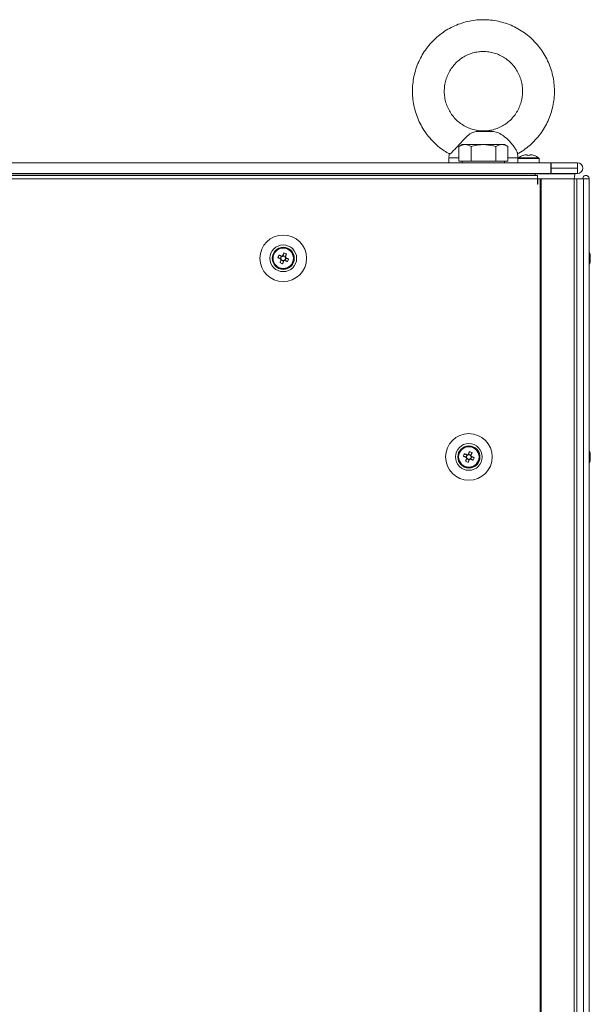
# Model space of a CAD drawing. Units: millimetres. Extents: x -3786 to 4614, y -3385 to 2555.
# Drawn here: x -1395 to -1180, y -418 to -46 of the extents above; entities that cross this region are included whole.
import ezdxf

# ---------------------------------------------------------------- set-up
doc = ezdxf.new("R2010")
doc.units = ezdxf.units.MM
doc.header["$LTSCALE"] = 5

msp = doc.modelspace()

# ---------------------------------------------------------------- linework, layer by layer
at = {"color": 7, "linetype": 'Continuous', "lineweight": 18}
for p, q in [((-1216.88, -88.54, -231.83), (-1222.98, -88.54, -231.83)), ((-1218.44, -88.38, -231.83), (-1221.79, -88.38, -231.83)), ((-1216.88, -88.54, -231.83), (-1218.44, -88.38, -231.83)), ((-1228.28, -93.53, -231.83), (-1229.51, -94.25, -231.83)), ((-1229.51, -99.78, -231.83), (-1229.51, -94.25, -231.83)), ((-1227.2, -93.53, -231.83), (-1228.28, -93.53, -231.83)), ((-1220.28, -93.53, -231.83), (-1227.2, -93.53, -231.83)), ((-1224.89, -99.78, -231.83), (-1224.89, -94.25, -231.83)), ((-1220.28, -93.53, -231.83), (-1213.35, -93.53, -231.83)), ((-1215.66, -99.78, -231.83), (-1215.66, -94.25, -231.83)), ((-1213.35, -93.53, -231.83), (-1212.28, -93.53, -231.83)), ((-1211.04, -94.25, -231.83), (-1212.28, -93.53, -231.83)), ((-1211.04, -99.78, -231.83), (-1211.04, -94.25, -231.83)), ((-1233.28, -100.38, -231.83), (-1538.28, -100.38, -231.83)), ((-1233.28, -98.5, -231.83), (-1233.28, -100.38, -231.83)), ((-1228.28, -100.38, -231.83), (-1233.28, -100.38, -231.83)), ((-1227.2, -99.78, -231.83), (-1229.51, -99.78, -231.83)), ((-1228.28, -99.78, -231.83), (-1228.28, -100.38, -231.83)), ((-1224.89, -99.78, -231.83), (-1227.2, -99.78, -231.83)), ((-1220.28, -99.78, -231.83), (-1224.89, -99.78, -231.83)), ((-1215.66, -99.78, -231.83), (-1220.28, -99.78, -231.83)), ((-1213.35, -99.78, -231.83), (-1215.66, -99.78, -231.83)), ((-1211.04, -99.78, -231.83), (-1213.35, -99.78, -231.83)), ((-1212.28, -100.38, -231.83), (-1212.28, -99.78, -231.83)), ((-1207.28, -100.38, -231.83), (-1212.28, -100.38, -231.83)), ((-1207.28, -98.84, -231.83), (-1207.28, -98.5, -231.83)), ((-1207.28, -98.84, -231.83), (-1207.28, -100.38, -231.83)), ((-1199.42, -98.55, -231.83), (-1207.13, -98.55, -231.83)), ((-1204.14, -97.36, -231.83), (-1203.79, -97.36, -231.83)), ((-1203.79, -97.36, -231.83), (-1203.79, -97.61, -231.83)), ((-1202.76, -97.61, -231.83), (-1202.76, -97.36, -231.83)), ((-1202.76, -97.36, -231.83), (-1202.41, -97.36, -231.83)), ((-1199.28, -100.38, -231.83), (-1199.28, -98.84, -231.83)), ((-1194.88, -100.38, -231.83), (-1199.28, -100.38, -231.83)), ((-1194.88, -100.38, -231.83), (-1194.88, -100.38, -231.83)), ((-1194.78, -100.38, -231.83), (-1194.88, -100.38, -231.83)), ((-1194.78, -100.38, -231.83), (-1194.78, -100.38, -231.83)), ((-1184.83, -100.38, -231.83), (-1194.78, -100.38, -231.83)), ((-1184.83, -100.38, -231.83), (-1184.83, -100.38, -231.83)), ((-1574.68, -100.38, -231.83), (-1194.88, -100.38, -231.83)), ((-1220.28, -100.38, -231.83), (-1228.28, -100.38, -231.83)), ((-1212.28, -100.38, -231.83), (-1220.28, -100.38, -231.83)), ((-1194.88, -100.38, -231.83), (-1194.88, -104.48, -231.83)), ((-1194.78, -100.38, -231.83), (-1194.88, -100.38, -231.83)), ((-1194.88, -102.38, -231.83), (-1194.78, -102.38, -231.83)), ((-1194.78, -100.38, -231.83), (-1184.83, -100.38, -231.83)), ((-1194.78, -102.38, -231.83), (-1194.78, -100.38, -231.83)), ((-1194.78, -102.38, -231.83), (-1184.83, -102.38, -231.83)), ((-1184.83, -102.48, -231.83), (-1194.78, -102.48, -231.83)), ((-1194.78, -102.48, -231.83), (-1184.83, -102.48, -231.83)), ((-1194.78, -102.48, -231.83), (-1194.78, -102.48, -231.83)), ((-1194.78, -102.48, -231.83), (-1194.78, -104.48, -231.83)), ((-1184.83, -102.38, -231.83), (-1184.83, -100.38, -231.83)), ((-1184.83, -102.48, -231.83), (-1184.83, -104.48, -231.83)), ((-1184.83, -102.48, -231.83), (-1184.83, -102.48, -231.83)), ((-1182.78, -102.43, -231.83), (-1182.78, -102.43, -231.83)), ((-1574.68, -104.48, -231.83), (-1194.88, -104.48, -231.83)), ((-1199.88, -105.23, -231.83), (-1571.68, -105.23, -231.83)), ((-1199.88, -106.48, -231.83), (-1571.68, -106.48, -231.83)), ((-1570.78, -104.58, -231.83), (-1200.78, -104.58, -231.83)), ((-1225.28, -104.58, -231.83), (-1546.28, -104.58, -231.83)), ((-1225.28, -104.48, -231.83), (-1225.28, -104.58, -231.83)), ((-1224.93, -104.48, -231.83), (-1224.79, -104.58, -231.83)), ((-1215.76, -104.58, -231.83), (-1215.62, -104.48, -231.83)), ((-1215.28, -104.58, -231.83), (-1215.28, -104.48, -231.83)), ((-1205.28, -104.58, -231.83), (-1215.28, -104.58, -231.83)), ((-1205.28, -104.48, -231.83), (-1205.28, -104.58, -231.83)), ((-1201.28, -104.58, -231.83), (-1201.28, -104.48, -231.83)), ((-1200.78, -104.58, -231.83), (-1201.28, -104.58, -231.83)), ((-1200.78, -104.58, -231.83), (-1185.78, -104.58, -231.83)), ((-1200.78, -104.58, -231.83), (-1195.78, -104.58, -231.83)), ((-1199.88, -106.48, -231.83), (-1199.88, -106.43, -231.83)), ((-1199.88, -108.48, -231.83), (-1199.88, -106.48, -231.83)), ((-1199.78, -106.48, -231.83), (-1199.88, -106.48, -231.83)), ((-1199.78, -108.48, -231.83), (-1199.78, -106.48, -231.83)), ((-1198.85, -106.48, -231.83), (-1199.78, -106.48, -231.83)), ((-1198.91, -106.48, -231.83), (-1199.78, -106.48, -231.83)), ((-1199.08, -106.48, -231.83), (-1198.98, -106.48, -231.83)), ((-1198.77, -106.48, -231.83), (-1198.98, -106.48, -231.83)), ((-1198.85, -106.48, -231.83), (-1198.91, -106.48, -231.83)), ((-1198.84, -1726.48, -231.83), (-1198.85, -106.48, -231.83)), ((-1198.54, -106.48, -231.83), (-1198.85, -106.48, -231.83)), ((-1198.75, -106.48, -231.83), (-1198.85, -106.48, -231.83)), ((-1198.75, -106.48, -231.83), (-1198.75, -106.48, -231.83)), ((-1198.75, -106.48, -231.83), (-1198.54, -106.48, -231.83)), ((-1186.27, -106.48, -231.83), (-1198.75, -106.48, -231.83)), ((-1198.53, -1726.48, -231.83), (-1198.54, -106.48, -231.83)), ((-1186.06, -106.48, -231.83), (-1198.54, -106.48, -231.83)), ((-1195.78, -104.58, -231.83), (-1185.78, -104.58, -231.83)), ((-1195.78, -104.58, -231.83), (-1195.78, -104.58, -231.83)), ((-1195.78, -104.58, -231.83), (-1185.78, -104.58, -231.83)), ((-1194.78, -104.48, -231.83), (-1184.83, -104.48, -231.83)), ((-1189.08, -106.48, -231.83), (-1188.63, -106.48, -231.83)), ((-1188.63, -106.48, -231.83), (-1188.63, -106.48, -231.83)), ((-1188.48, -106.48, -231.83), (-1188.63, -106.48, -231.83)), ((-1187.88, -106.48, -231.83), (-1188.48, -106.48, -231.83)), ((-1188.48, -106.48, -231.83), (-1188.48, -106.48, -231.83)), ((-1187.88, -106.48, -231.83), (-1187.77, -106.48, -231.83)), ((-1186.29, -106.48, -231.83), (-1186.5, -106.48, -231.83)), ((-1186.29, -106.48, -231.83), (-1185.05, -106.48, -231.83)), ((-1186.27, -106.48, -231.83), (-1186.06, -106.48, -231.83)), ((-1186.15, -106.48, -231.83), (-1186.06, -106.48, -231.83)), ((-1186.15, -106.48, -231.83), (-1185.07, -106.48, -231.83)), ((-1186.05, -1726.48, -231.83), (-1186.06, -106.48, -231.83)), ((-1185.78, -104.58, -231.83), (-1185.78, -104.58, -231.83)), ((-1185.07, -106.47, -231.83), (-1185.07, -106.48, -231.83)), ((-1185.07, -106.48, -231.83), (-1185.07, -106.48, -231.83)), ((-1185.05, -106.47, -231.83), (-1182.86, -106.47, -231.83)), ((-1183.87, -106.47, -231.83), (-1185.05, -106.47, -231.83)), ((-1182.59, -106.47, -231.83), (-1185.05, -106.47, -231.83)), ((-1185.05, -106.48, -231.83), (-1182.59, -106.48, -231.83)), ((-1183.87, -106.48, -231.83), (-1185.05, -106.48, -231.83)), ((-1182.85, -106.48, -231.83), (-1185.05, -106.48, -231.83)), ((-1185.02, -1726.48, -231.83), (-1185.03, -106.48, -231.83)), ((-1183.87, -106.47, -231.83), (-1182.86, -106.47, -231.83)), ((-1183.77, -106.47, -231.83), (-1183.87, -106.47, -231.83)), ((-1183.87, -106.48, -231.83), (-1183.77, -106.48, -231.83)), ((-1183.77, -106.48, -231.83), (-1183.87, -106.48, -231.83)), ((-1183.77, -106.48, -231.83), (-1182.59, -106.48, -231.83)), ((-1181.57, -106.48, -231.83), (-1183.77, -106.48, -231.83)), ((-1182.86, -106.47, -231.83), (-1182.86, -106.48, -231.83)), ((-1181.66, -106.48, -231.83), (-1182.86, -106.48, -231.83)), ((-1181.67, -106.48, -231.83), (-1182.85, -106.48, -231.83)), ((-1182.85, -106.48, -231.83), (-1182.85, -106.48, -231.83)), ((-1181.65, -106.48, -231.83), (-1182.85, -106.48, -231.83)), ((-1182.85, -106.48, -231.83), (-1182.85, -106.48, -231.83)), ((-1182.59, -106.48, -231.83), (-1182.58, -1726.48, -231.83)), ((-1180.39, -106.48, -231.83), (-1182.59, -106.48, -231.83)), ((-1181.65, -106.47, -231.83), (-1181.67, -106.47, -231.83)), ((-1181.67, -106.48, -231.83), (-1181.65, -106.48, -231.83)), ((-1181.65, -106.47, -231.83), (-1181.66, -106.47, -231.83)), ((-1181.66, -106.47, -231.83), (-1181.57, -106.47, -231.83)), ((-1181.66, -106.47, -231.83), (-1181.57, -106.47, -231.83)), ((-1181.65, -106.48, -231.83), (-1181.66, -106.48, -231.83)), ((-1181.65, -106.47, -231.83), (-1181.65, -106.48, -231.83)), ((-1181.65, -106.48, -231.83), (-1181.65, -106.48, -231.83)), ((-1181.57, -106.48, -231.83), (-1181.55, -106.48, -231.83)), ((-1181.56, -106.48, -231.83), (-1181.57, -106.48, -231.83)), ((-1181.56, -106.48, -231.83), (-1180.36, -106.48, -231.83)), ((-1181.56, -106.48, -231.83), (-1180.36, -106.48, -231.83)), ((-1181.56, -106.48, -231.83), (-1181.56, -106.48, -231.83)), ((-1181.55, -106.48, -231.83), (-1180.39, -106.48, -231.83)), ((-1180.38, -1726.48, -231.83), (-1180.39, -106.48, -231.83)), ((-1180.36, -106.47, -231.83), (-1180.36, -106.48, -231.83)), ((-1180.36, -106.47, -231.83), (-1180.36, -106.47, -231.83)), ((-1180.35, -1726.48, -231.83), (-1180.36, -106.48, -231.83)), ((-1199.88, -108.48, -231.83), (-1199.78, -108.48, -231.83)), ((-1297.81, -136.22, -231.83), (-1296.88, -136.59, -231.83)), ((-1296.5, -135.64, -231.83), (-1296.88, -136.59, -231.83)), ((-1296.6, -136.71, -231.83), (-1296.88, -136.59, -231.83)), ((-1296.62, -137.2, -231.83), (-1295.66, -137.59, -231.83)), ((-1294.93, -135.76, -231.83), (-1295.89, -135.38, -231.83)), ((-1295.55, -137.3, -231.83), (-1295.66, -137.59, -231.83)), ((-1295.05, -137.33, -231.83), (-1295.34, -137.21, -231.83)), ((-1295.05, -137.33, -231.83), (-1294.67, -136.37, -231.83)), ((-1294.13, -137.7, -231.83), (-1295.05, -137.33, -231.83)), ((-1294.93, -135.76, -231.83), (-1295.04, -136.05, -231.83)), ((-1294.56, -134.83, -231.83), (-1294.93, -135.76, -231.83)), ((-1179.98, -135.47, -231.83), (-1179.98, -135.48, -231.83)), ((-1179.98, -135.48, -231.83), (-1179.98, -135.48, -231.83)), ((-1179.98, -135.48, -231.83), (-1179.98, -135.68, -231.83)), ((-1179.98, -136.32, -231.83), (-1179.98, -135.86, -231.83)), ((-1179.98, -137.47, -231.83), (-1179.98, -137.28, -231.83)), ((-1296.04, -138.52, -231.83), (-1295.66, -137.59, -231.83)), ((-1227.81, -211.22, -231.83), (-1226.88, -211.59, -231.83)), ((-1226.5, -210.64, -231.83), (-1226.88, -211.59, -231.83)), ((-1226.6, -211.71, -231.83), (-1226.88, -211.59, -231.83)), ((-1224.93, -210.76, -231.83), (-1225.89, -210.38, -231.83)), ((-1225.05, -212.33, -231.83), (-1224.67, -211.37, -231.83)), ((-1224.93, -210.76, -231.83), (-1225.04, -211.05, -231.83)), ((-1224.56, -209.83, -231.83), (-1224.93, -210.76, -231.83)), ((-1179.97, -210.47, -231.83), (-1179.97, -210.48, -231.83)), ((-1179.97, -210.48, -231.83), (-1179.97, -210.68, -231.83)), ((-1179.97, -211.32, -231.83), (-1179.97, -210.87, -231.83)), ((-1179.97, -211.63, -231.83), (-1179.97, -212.09, -231.83)), ((-1226.62, -212.2, -231.83), (-1225.66, -212.59, -231.83)), ((-1226.04, -213.52, -231.83), (-1225.66, -212.59, -231.83)), ((-1225.55, -212.3, -231.83), (-1225.66, -212.59, -231.83)), ((-1225.05, -212.33, -231.83), (-1225.34, -212.21, -231.83)), ((-1224.12, -212.7, -231.83), (-1225.05, -212.33, -231.83)), ((-1179.97, -212.48, -231.83), (-1179.97, -212.28, -231.83))]:
    msp.add_line(p, q, dxfattribs=at)
at = {"color": 8, "linetype": 'Continuous', "lineweight": 18}
for p, q in [((-1233.13, -98.5, -231.83), (-1233.28, -98.5, -231.83)), ((-1207.28, -98.84, -231.83), (-1199.28, -98.84, -231.83)), ((-1200.78, -104.58, -231.83), (-1200.78, -105.23, -231.83)), ((-1188.63, -106.48, -231.83), (-1189.96, -106.48, -231.83)), ((-1187.88, -106.48, -231.83), (-1187.88, -106.48, -231.83)), ((-1186.15, -106.48, -231.83), (-1186.06, -106.48, -231.83)), ((-1185.05, -106.48, -231.83), (-1185.05, -106.47, -231.83)), ((-1183.77, -106.47, -231.83), (-1182.86, -106.47, -231.83)), ((-1181.65, -106.47, -231.83), (-1181.66, -106.47, -231.83)), ((-1181.57, -106.47, -231.83), (-1181.57, -106.47, -231.83)), ((-1181.57, -106.48, -231.83), (-1181.57, -106.47, -231.83))]:
    msp.add_line(p, q, dxfattribs=at)
at = {"color": 7, "linetype": 'Continuous', "lineweight": 18, "elevation": -231.83, "flags": 128}
for points in [[(-1220.28, -93.53), (-1221.32, -93.53), (-1222.35, -93.53), (-1223.34, -93.53), (-1224.28, -93.53), (-1225.15, -93.53), (-1225.93, -93.53), (-1226.62, -93.53), (-1227.2, -93.53)], [(-1213.35, -93.53), (-1213.93, -93.53), (-1214.62, -93.53), (-1215.41, -93.53), (-1216.28, -93.53), (-1217.21, -93.53), (-1218.2, -93.53), (-1219.23, -93.53), (-1220.28, -93.53)], [(-1205.26, -97.61), (-1205.26, -97.61), (-1205.27, -97.6), (-1205.27, -97.6), (-1205.27, -97.6), (-1205.27, -97.6), (-1205.27, -97.6), (-1205.26, -97.61), (-1205.26, -97.61)], [(-1203.79, -97.61), (-1203.79, -97.57), (-1203.79, -97.53), (-1203.79, -97.5), (-1203.79, -97.46), (-1203.79, -97.43), (-1203.79, -97.41), (-1203.79, -97.38), (-1203.79, -97.36)], [(-1201.28, -97.6), (-1201.28, -97.6), (-1201.28, -97.6), (-1201.28, -97.6), (-1201.29, -97.61), (-1201.29, -97.61)], [(-1207.28, -100.38), (-1207.17, -100.38), (-1206.74, -100.38), (-1206, -100.38), (-1205.01, -100.38), (-1203.87, -100.38), (-1202.68, -100.38), (-1201.54, -100.38), (-1200.55, -100.38), (-1199.81, -100.38), (-1199.38, -100.38), (-1199.28, -100.38)], [(-1206.88, -100.38), (-1206.7, -100.38), (-1206.19, -100.38), (-1205.39, -100.38), (-1204.39, -100.38), (-1203.28, -100.38), (-1202.16, -100.38), (-1201.16, -100.38), (-1200.36, -100.38), (-1199.85, -100.38), (-1199.68, -100.38)], [(-1185.78, -104.58), (-1185.96, -104.58), (-1186.51, -104.58), (-1187.41, -104.58), (-1188.64, -104.58), (-1190.17, -104.58), (-1191.96, -104.58), (-1193.97, -104.58), (-1196.14, -104.58), (-1198.43, -104.58), (-1200.78, -104.58)], [(-1195.78, -104.58), (-1195.87, -104.58), (-1196.16, -104.58), (-1196.62, -104.58), (-1197.24, -104.58), (-1198, -104.58), (-1198.86, -104.58), (-1199.8, -104.58), (-1200.78, -104.58)], [(-1199.88, -105.23), (-1199.88, -105.33), (-1199.88, -105.6), (-1199.88, -106), (-1199.88, -106.48)], [(-1185.78, -104.58), (-1185.98, -105.99), (-1186.15, -106.48)], [(-1297.81, -136.22), (-1297.68, -136.27), (-1297.55, -136.32), (-1297.43, -136.37), (-1297.3, -136.43), (-1297.17, -136.48), (-1297.04, -136.53), (-1296.9, -136.58), (-1296.77, -136.64)], [(-1296.39, -135.68), (-1296.52, -135.63), (-1296.65, -135.58), (-1296.78, -135.52), (-1296.91, -135.47), (-1297.04, -135.42), (-1297.17, -135.37), (-1297.3, -135.32), (-1297.42, -135.27)], [(-1296.58, -137.1), (-1296.63, -137.23), (-1296.68, -137.36), (-1296.73, -137.49), (-1296.79, -137.62), (-1296.84, -137.75), (-1296.89, -137.88), (-1296.94, -138.01), (-1296.99, -138.13)], [(-1296.04, -138.52), (-1295.99, -138.39), (-1295.93, -138.26), (-1295.88, -138.13), (-1295.83, -138), (-1295.78, -137.87), (-1295.73, -137.74), (-1295.67, -137.61), (-1295.62, -137.48)], [(-1295.51, -134.45), (-1295.56, -134.58), (-1295.62, -134.7), (-1295.67, -134.83), (-1295.72, -134.96), (-1295.77, -135.09), (-1295.82, -135.22), (-1295.88, -135.35), (-1295.93, -135.49)], [(-1295.16, -137.28), (-1295.03, -137.34), (-1294.9, -137.39), (-1294.77, -137.44), (-1294.64, -137.49), (-1294.51, -137.55), (-1294.38, -137.6), (-1294.25, -137.65), (-1294.13, -137.7)], [(-1294.97, -135.87), (-1294.92, -135.74), (-1294.87, -135.61), (-1294.82, -135.48), (-1294.76, -135.35), (-1294.71, -135.22), (-1294.66, -135.09), (-1294.61, -134.96), (-1294.56, -134.83)], [(-1293.74, -136.74), (-1293.87, -136.69), (-1294, -136.64), (-1294.13, -136.59), (-1294.25, -136.54), (-1294.38, -136.49), (-1294.52, -136.43), (-1294.65, -136.38), (-1294.78, -136.33)], [(-1179.98, -135.86), (-1180, -135.73), (-1180.01, -135.67)], [(-1179.98, -135.86), (-1180, -135.73), (-1180.01, -135.67)], [(-1179.98, -135.86), (-1180, -135.72), (-1180, -135.67)], [(-1179.98, -136.63), (-1179.98, -136.69), (-1179.98, -136.76), (-1179.98, -136.82), (-1179.98, -136.87), (-1179.98, -136.93), (-1179.98, -136.99), (-1179.98, -137.04), (-1179.98, -137.09)], [(-1227.81, -211.22), (-1227.68, -211.27), (-1227.55, -211.32), (-1227.42, -211.37), (-1227.3, -211.43), (-1227.17, -211.48), (-1227.03, -211.53), (-1226.9, -211.58), (-1226.77, -211.64)], [(-1226.39, -210.68), (-1226.52, -210.63), (-1226.65, -210.58), (-1226.78, -210.52), (-1226.91, -210.47), (-1227.04, -210.42), (-1227.17, -210.37), (-1227.3, -210.32), (-1227.42, -210.26)], [(-1225.51, -209.45), (-1225.56, -209.58), (-1225.62, -209.7), (-1225.67, -209.83), (-1225.72, -209.96), (-1225.77, -210.09), (-1225.82, -210.22), (-1225.88, -210.35), (-1225.93, -210.48)], [(-1224.97, -210.87), (-1224.92, -210.74), (-1224.87, -210.61), (-1224.82, -210.48), (-1224.76, -210.35), (-1224.71, -210.22), (-1224.66, -210.09), (-1224.61, -209.96), (-1224.56, -209.83)], [(-1223.74, -211.74), (-1223.87, -211.69), (-1224, -211.64), (-1224.12, -211.59), (-1224.25, -211.54), (-1224.38, -211.49), (-1224.51, -211.43), (-1224.65, -211.38), (-1224.78, -211.33)], [(-1179.97, -210.87), (-1180, -210.73), (-1180.01, -210.67)], [(-1179.97, -210.85), (-1180, -210.72), (-1180.01, -210.67)], [(-1226.58, -212.1), (-1226.63, -212.23), (-1226.68, -212.36), (-1226.73, -212.49), (-1226.79, -212.62), (-1226.84, -212.75), (-1226.89, -212.88), (-1226.94, -213), (-1226.99, -213.13)], [(-1226.04, -213.52), (-1225.99, -213.39), (-1225.93, -213.26), (-1225.88, -213.13), (-1225.83, -213), (-1225.78, -212.87), (-1225.73, -212.74), (-1225.67, -212.61), (-1225.62, -212.48)], [(-1225.16, -212.28), (-1225.03, -212.34), (-1224.9, -212.39), (-1224.77, -212.44), (-1224.64, -212.49), (-1224.51, -212.55), (-1224.38, -212.6), (-1224.25, -212.65), (-1224.12, -212.7)]]:
    msp.add_lwpolyline(points, dxfattribs=at)
at = {"color": 8, "linetype": 'Continuous', "lineweight": 18, "elevation": -231.83, "flags": 128}
for points in [[(-1229.51, -98.5), (-1230.67, -98.5), (-1231.81, -98.5), (-1232.64, -98.5), (-1233.13, -98.5)], [(-1207.28, -98.5), (-1207.28, -98.5), (-1207.49, -98.5), (-1208.05, -98.5), (-1208.95, -98.5), (-1210.15, -98.5), (-1211.04, -98.5)]]:
    msp.add_lwpolyline(points, dxfattribs=at)
at = {"color": 7, "linetype": 'Continuous', "lineweight": 18}
for centre, radius in [((-1295.78, -136.48, -231.83), 8.8), ((-1295.78, -136.48, -231.83), 5.04), ((-1295.78, -136.48, -231.83), 4.18), ((-1295.78, -136.48, -231.83), 4), ((-1295.78, -136.48, -231.83), 3.85), ((-1225.77, -211.48, -231.83), 8.8), ((-1225.77, -211.48, -231.83), 5.04), ((-1225.77, -211.48, -231.83), 4.18), ((-1225.77, -211.48, -231.83), 4), ((-1225.77, -211.48, -231.83), 3.85)]:
    msp.add_circle(centre, radius, dxfattribs=at)
for centre, radius, start, end in [((-1203.28, -103.78, -231.83), 6.5, 107.8626, 126.3584), ((-1203.28, -103.78, -231.83), 6.48, 97.6968, 107.8351), ((-1203.28, -104.79, -231.83), 7.2, 85.8957, 94.1043), ((-1203.28, -103.78, -231.83), 6.48, 72.1649, 82.3032), ((-1203.28, -103.78, -231.83), 6.5, 53.6416, 72.1374), ((-1184.83, -102.43, -231.83), 2.05, 0, 90), ((-1184.83, -102.43, -231.83), 2.05, 270, 90), ((-1184.83, -102.43, -231.83), 0.05, 270, 90), ((-1184.83, -102.43, -231.83), 0.05, 270, 356.5991), ((-1185.57, -929.26, -231.83), 822.78, 89.9655, 90.0345), ((-1181.61, -106.47, -231.83), 1.25, 0.0004, 180.0004), ((-1181.61, -106.48, -231.83), 1.25, 0.0004, 180.0004), ((-1181.61, -106.48, -231.83), 0.05, 0.0004, 180.0004), ((-1181.57, -106.48, -231.83), 0.012, 70.199, 108.0483), ((-1180.37, -107.65, -231.83), 1.17, 89.5826, 90.917), ((-1295.78, -136.48, -231.83), 4, 360, 180), ((-1284.23, -141.12, -231.83), 14.43, 156.0756, 160.1663), ((-1295.78, -136.48, -231.83), 1.01, 188.8078, 217.4339), ((-1295.78, -136.48, -231.83), 0.851, 120.8797, 195.3619), ((-1295.78, -136.48, -231.83), 0.851, 195.3619, 210.8797), ((-1295.78, -136.48, -231.83), 0.851, 210.8797, 285.3619), ((-1295.78, -136.48, -231.83), 1.01, 98.8078, 127.4339), ((-1295.78, -136.48, -231.83), 0.851, 105.3619, 120.8797), ((-1295.78, -136.48, -231.83), 0.851, 30.8797, 105.3619), ((-1295.78, -136.48, -231.83), 1.01, 278.8078, 307.4339), ((-1295.78, -136.48, -231.83), 0.851, 285.3619, 300.8797), ((-1300.39, -147.97, -231.83), 14.37, 66.0723, 70.1792), ((-1295.78, -136.48, -231.83), 0.851, 300.8797, 15.3619), ((-1295.78, -136.48, -231.83), 0.851, 15.3619, 30.8797), ((-1295.78, -136.48, -231.83), 1.01, 8.8078, 37.4339), ((-1307.27, -131.87, -231.83), 14.38, 336.069, 340.1736), ((-1186.4, -136.47, -231.83), 6.5, 12.2762, 21.8772), ((-1186.4, -136.47, -231.83), 6.5, 12.2762, 21.8772), ((-1186.4, -136.48, -231.83), 6.5, 12.2762, 21.8772), ((-1181.23, -136.16, -231.83), 1.35, 20.88, 41.7185), ((-1186.39, -135.74, -231.83), 6.18, 355.5663, 4.4337), ((-1181.23, -137.11, -231.83), 1.35, 20.8754, 41.7231), ((-1185.56, -136.28, -231.83), 5.64, 340.8573, 351.7007), ((-1185.56, -136.66, -231.83), 5.64, 340.8573, 351.7007), ((-1185.58, -136.29, -231.83), 5.66, 8.3027, 12.2628), ((-1185.58, -136.29, -231.83), 5.66, 8.3027, 12.2628), ((-1185.58, -136.3, -231.83), 5.66, 8.3027, 12.2628), ((-1181.05, -135.93, -231.83), 1.14, 331.4438, 339.9557), ((-1181.05, -137.01, -231.83), 1.14, 20.0535, 28.3358), ((-1181.05, -137.02, -231.83), 1.14, 20.0522, 28.4611), ((-1291.12, -124.9, -231.83), 14.48, 246.0814, 250.1576), ((-1186.4, -136.48, -231.83), 6.5, 338.1237, 347.7246), ((-1181.21, -138.32, -231.83), 1, 348.9836, 11.0164), ((-1225.77, -211.48, -231.83), 4, 360, 180), ((-1214.31, -216.08, -231.83), 14.34, 156.0636, 160.179), ((-1225.77, -211.48, -231.83), 1.01, 188.8078, 217.4339), ((-1225.77, -211.48, -231.83), 0.851, 120.8797, 195.3619), ((-1225.77, -211.48, -231.83), 0.851, 195.3619, 210.8797), ((-1225.77, -211.48, -231.83), 1.01, 98.8078, 127.4339), ((-1225.77, -211.48, -231.83), 0.851, 105.3619, 120.8797), ((-1225.77, -211.48, -231.83), 0.851, 30.8797, 105.3619), ((-1230.38, -222.95, -231.83), 14.35, 66.0624, 70.1765), ((-1225.77, -211.48, -231.83), 0.851, 300.8797, 15.3619), ((-1225.77, -211.48, -231.83), 0.851, 15.3619, 30.8797), ((-1225.77, -211.48, -231.83), 1.01, 8.8078, 37.4339), ((-1237.24, -206.88, -231.83), 14.35, 336.0634, 340.1777), ((-1186.4, -211.47, -231.83), 6.5, 12.2762, 21.8772), ((-1186.4, -211.48, -231.83), 6.5, 12.2762, 21.8772), ((-1181.23, -211.16, -231.83), 1.35, 20.8754, 41.7231), ((-1186.39, -210.74, -231.83), 6.18, 355.5656, 4.4344), ((-1181.23, -212.11, -231.83), 1.35, 20.8809, 41.7207), ((-1185.54, -211.28, -231.83), 5.62, 8.2886, 12.277), ((-1185.54, -211.29, -231.83), 5.62, 8.2886, 12.277), ((-1181.04, -210.94, -231.83), 1.13, 331.6969, 339.9581), ((-1181.05, -212.02, -231.83), 1.15, 20.074, 28.5597), ((-1221.14, -199.95, -231.83), 14.42, 246.0734, 250.1661), ((-1225.77, -211.48, -231.83), 0.851, 210.8797, 285.3619), ((-1225.77, -211.48, -231.83), 1.01, 278.8078, 307.4339), ((-1225.77, -211.48, -231.83), 0.851, 285.3619, 300.8797), ((-1186.4, -211.48, -231.83), 6.5, 338.1237, 347.7246), ((-1185.56, -211.28, -231.83), 5.65, 340.8614, 351.6997), ((-1185.56, -211.66, -231.83), 5.65, 340.86, 351.6996), ((-1181.21, -213.32, -231.83), 1, 348.9867, 11.0177)]:
    msp.add_arc(centre, radius, start, end, dxfattribs=at)
for points, knots in [([(-1220.28, -46.38, -231.83), (-1220.85, -46.39, -231.83), (-1222.39, -46.42, -231.83), (-1224.89, -46.73, -231.83), (-1227.71, -47.39, -231.83), (-1230.45, -48.35, -231.83), (-1233.07, -49.6, -231.83), (-1235.54, -51.14, -231.83), (-1237.83, -52.93, -231.83), (-1239.92, -54.96, -231.83), (-1241.78, -57.21, -231.83), (-1243.38, -59.65, -231.83), (-1244.72, -62.24, -231.83), (-1245.77, -64.97, -231.83), (-1246.52, -67.8, -231.83), (-1246.96, -70.69, -231.83), (-1247.1, -73.62, -231.83), (-1246.91, -76.54, -231.83), (-1246.42, -79.43, -231.83), (-1245.62, -82.24, -231.83), (-1244.52, -84.95, -231.83), (-1243.13, -87.53, -231.83), (-1241.48, -89.94, -231.83), (-1239.58, -92.16, -231.83), (-1237.46, -94.15, -231.83), (-1235.29, -95.81, -231.83), (-1233.76, -96.68, -231.83), (-1233.07, -97.07, -231.83)], [0, 0, 0, 0, 0.024416, 0.065304, 0.106204, 0.147105, 0.188011, 0.228923, 0.269845, 0.310778, 0.351724, 0.392684, 0.433655, 0.47464, 0.515636, 0.556643, 0.597656, 0.638676, 0.679697, 0.72072, 0.761737, 0.802751, 0.843755, 0.884749, 0.925733, 0.966702, 1, 1, 1, 1]), ([(-1207.47, -97.08, -231.83), (-1206.66, -96.61, -231.83), (-1205.02, -95.65, -231.83), (-1202.76, -93.86, -231.83), (-1200.67, -91.84, -231.83), (-1198.8, -89.59, -231.83), (-1197.19, -87.16, -231.83), (-1195.85, -84.56, -231.83), (-1194.8, -81.84, -231.83), (-1194.04, -79.01, -231.83), (-1193.59, -76.12, -231.83), (-1193.45, -73.19, -231.83), (-1193.63, -70.27, -231.83), (-1194.12, -67.38, -231.83), (-1194.92, -64.57, -231.83), (-1196.01, -61.85, -231.83), (-1197.39, -59.27, -231.83), (-1199.03, -56.86, -231.83), (-1200.93, -54.64, -231.83), (-1203.05, -52.64, -231.83), (-1205.38, -50.88, -231.83), (-1207.87, -49.39, -231.83), (-1210.52, -48.18, -231.83), (-1213.27, -47.26, -231.83), (-1216.11, -46.66, -231.83), (-1218.46, -46.41, -231.83), (-1219.85, -46.39, -231.83), (-1220.28, -46.38, -231.83)], [0, 0, 0, 0, 0.039544, 0.080468, 0.121401, 0.162347, 0.203306, 0.244279, 0.285265, 0.326261, 0.367268, 0.408283, 0.449303, 0.490325, 0.531348, 0.572366, 0.613381, 0.654386, 0.695381, 0.736364, 0.777335, 0.818293, 0.859238, 0.900169, 0.941091, 0.982003, 1, 1, 1, 1]), ([(-1220.29, -88.35, -231.83), (-1220.84, -88.34, -231.83), (-1222.1, -88.33, -231.83), (-1224.05, -87.93, -231.83), (-1226.09, -87.23, -231.83), (-1228, -86.22, -231.83), (-1229.75, -84.95, -231.83), (-1231.3, -83.44, -231.83), (-1232.62, -81.71, -231.83), (-1233.67, -79.81, -231.83), (-1234.45, -77.78, -231.83), (-1234.93, -75.65, -231.83), (-1235.1, -73.48, -231.83), (-1234.96, -71.31, -231.83), (-1234.51, -69.18, -231.83), (-1233.76, -67.14, -231.83), (-1232.73, -65.23, -231.83), (-1231.45, -63.49, -231.83), (-1229.92, -61.95, -231.83), (-1228.2, -60.66, -231.83), (-1226.31, -59.63, -231.83), (-1224.29, -58.89, -231.83), (-1222.26, -58.46, -231.83), (-1220.91, -58.4, -231.83), (-1220.28, -58.38, -231.83)], [0, 0, 0, 0, 0.035595, 0.081992, 0.128373, 0.174723, 0.221026, 0.267272, 0.313457, 0.359581, 0.405651, 0.451676, 0.497665, 0.543638, 0.589605, 0.63558, 0.681579, 0.727615, 0.7737, 0.819844, 0.866051, 0.912319, 0.958643, 1, 1, 1, 1]), ([(-1220.28, -58.38, -231.83), (-1219.96, -58.39, -231.83), (-1218.93, -58.41, -231.83), (-1217.2, -58.66, -231.83), (-1215.13, -59.26, -231.83), (-1213.17, -60.17, -231.83), (-1211.36, -61.35, -231.83), (-1209.74, -62.79, -231.83), (-1208.35, -64.45, -231.83), (-1207.2, -66.29, -231.83), (-1206.33, -68.29, -231.83), (-1205.75, -70.39, -231.83), (-1205.48, -72.55, -231.83), (-1205.51, -74.73, -231.83), (-1205.86, -76.88, -231.83), (-1206.51, -78.95, -231.83), (-1207.44, -80.91, -231.83), (-1208.65, -82.71, -231.83), (-1210.09, -84.32, -231.83), (-1211.75, -85.7, -231.83), (-1213.59, -86.81, -231.83), (-1215.57, -87.66, -231.83), (-1217.65, -88.18, -231.83), (-1219.24, -88.41, -231.83), (-1220.12, -88.36, -231.83), (-1220.29, -88.35, -231.83)], [0, 0, 0, 0, 0.0204849, 0.0668173, 0.1131749, 0.1595069, 0.2057949, 0.2520303, 0.2982045, 0.3443169, 0.3903718, 0.4363789, 0.4823492, 0.5282941, 0.5742306, 0.6201706, 0.6661271, 0.7121182, 0.758155, 0.8042487, 0.8504024, 0.8966195, 0.942895, 0.9892172, 1, 1, 1, 1]), ([(-1222.98, -88.54, -231.83), (-1223.62, -88.71, -231.83), (-1224.89, -89.05, -231.83), (-1226.59, -90.52, -231.83), (-1228.3, -92.26, -231.83), (-1229.81, -93.94, -231.83), (-1231.13, -95.42, -231.83), (-1232.15, -96.49, -231.83), (-1232.84, -97.09, -231.83), (-1232.99, -97.06, -231.83), (-1233.06, -97.04, -231.83)], [0, 0, 0, 0, 0.162714, 0.325819, 0.450312, 0.575155, 0.691159, 0.802853, 0.913213, 1, 1, 1, 1]), ([(-1221.79, -88.38, -231.83), (-1222.07, -88.42, -231.83), (-1222.43, -88.47, -231.83), (-1222.88, -88.53, -231.83), (-1222.98, -88.54, -231.83)], [0, 0, 0, 0, 0.765446, 1, 1, 1, 1]), ([(-1220.28, -88.38, -231.83), (-1220.28, -88.38, -231.83), (-1220.79, -88.38, -231.83), (-1221.29, -88.38, -231.83), (-1221.79, -88.38, -231.83)], [0, 0, 0, 0, 0.0122448, 1, 1, 1, 1]), ([(-1218.44, -88.38, -231.83), (-1219.05, -88.38, -231.83), (-1219.66, -88.38, -231.83), (-1220.27, -88.38, -231.83), (-1220.28, -88.38, -231.83)], [0, 0, 0, 0, 0.987751, 1, 1, 1, 1]), ([(-1207.47, -96.77, -231.83), (-1207.47, -96.71, -231.83), (-1207.48, -96.5, -231.83), (-1207.93, -95.62, -231.83), (-1208.78, -94.3, -231.83), (-1209.99, -92.76, -231.83), (-1211.47, -91.23, -231.83), (-1213.2, -89.86, -231.83), (-1214.97, -88.88, -231.83), (-1216.27, -88.65, -231.83), (-1216.88, -88.54, -231.83)], [0, 0, 0, 0, 0.057242, 0.183776, 0.310464, 0.438215, 0.569382, 0.708547, 0.86397, 1, 1, 1, 1]), ([(-1229.51, -94.25, -231.83), (-1229.14, -94.05, -231.83), (-1228.38, -93.65, -231.83), (-1227.6, -93.57, -231.83), (-1227.2, -93.53, -231.83)], [0, 0, 0, 0, 0.495461, 1, 1, 1, 1]), ([(-1227.2, -93.53, -231.83), (-1227.15, -93.54, -231.83), (-1226.73, -93.54, -231.83), (-1225.95, -93.7, -231.83), (-1225.25, -94.06, -231.83), (-1224.89, -94.25, -231.83)], [0, 0, 0, 0, 0.070086, 0.530781, 1, 1, 1, 1]), ([(-1224.89, -94.25, -231.83), (-1223.7, -93.95, -231.83), (-1222.17, -93.57, -231.83), (-1220.61, -93.54, -231.83), (-1220.28, -93.53, -231.83)], [0, 0, 0, 0, 0.7856233, 1, 1, 1, 1]), ([(-1220.28, -93.53, -231.83), (-1219.01, -93.63, -231.83), (-1217.44, -93.75, -231.83), (-1215.94, -94.17, -231.83), (-1215.66, -94.25, -231.83)], [0, 0, 0, 0, 0.811302, 1, 1, 1, 1]), ([(-1215.66, -94.25, -231.83), (-1215.28, -94.05, -231.83), (-1214.52, -93.65, -231.83), (-1213.74, -93.57, -231.83), (-1213.35, -93.53, -231.83)], [0, 0, 0, 0, 0.49545, 1, 1, 1, 1]), ([(-1213.35, -93.53, -231.83), (-1213.29, -93.54, -231.83), (-1212.88, -93.54, -231.83), (-1212.1, -93.7, -231.83), (-1211.39, -94.06, -231.83), (-1211.04, -94.25, -231.83)], [0, 0, 0, 0, 0.070086, 0.530784, 1, 1, 1, 1]), ([(-1233.11, -96.77, -231.83), (-1233.12, -96.83, -231.83), (-1233.27, -97.39, -231.83), (-1233.27, -97.97, -231.83), (-1233.26, -98.49, -231.83)], [0, 0, 0, 0, 0.106607, 1, 1, 1, 1]), ([(-1207.29, -98.5, -231.83), (-1207.28, -98.45, -231.83), (-1207.24, -97.87, -231.83), (-1207.35, -97.29, -231.83), (-1207.44, -96.77, -231.83)], [0, 0, 0, 0, 0.093038, 1, 1, 1, 1]), ([(-1207.12, -98.55, -231.83), (-1207.15, -98.56, -231.83), (-1207.2, -98.61, -231.83), (-1207.25, -98.7, -231.83), (-1207.28, -98.79, -231.83), (-1207.27, -98.84, -231.83), (-1207.27, -98.84, -231.83)], [0, 0, 0, 0, 0.244842, 0.592138, 0.969958, 1, 1, 1, 1]), ([(-1199.28, -98.83, -231.83), (-1199.28, -98.79, -231.83), (-1199.29, -98.71, -231.83), (-1199.34, -98.62, -231.83), (-1199.4, -98.56, -231.83), (-1199.45, -98.53, -231.83), (-1199.46, -98.52, -231.83)], [0, 0, 0, 0, 0.318177, 0.603809, 0.841323, 1, 1, 1, 1]), ([(-1296.77, -136.64, -231.83), (-1296.77, -136.64, -231.83), (-1296.71, -136.66, -231.83), (-1296.65, -136.68, -231.83), (-1296.6, -136.71, -231.83), (-1296.6, -136.71, -231.83)], [0, 0, 0, 0, 0.113378, 0.93002, 1, 1, 1, 1]), ([(-1296.51, -136.92, -231.83), (-1296.51, -136.92, -231.83), (-1296.53, -136.98, -231.83), (-1296.55, -137.04, -231.83), (-1296.57, -137.09, -231.83), (-1296.58, -137.1, -231.83)], [0, 0, 0, 0, 0.069993, 0.886624, 1, 1, 1, 1]), ([(-1296.21, -135.75, -231.83), (-1296.22, -135.75, -231.83), (-1296.27, -135.73, -231.83), (-1296.33, -135.71, -231.83), (-1296.38, -135.68, -231.83), (-1296.39, -135.68, -231.83)], [0, 0, 0, 0, 0.069978, 0.886623, 1, 1, 1, 1]), ([(-1295.93, -135.49, -231.83), (-1295.93, -135.49, -231.83), (-1295.95, -135.54, -231.83), (-1295.98, -135.6, -231.83), (-1296, -135.66, -231.83), (-1296, -135.66, -231.83)], [0, 0, 0, 0, 0.113377, 0.930024, 1, 1, 1, 1]), ([(-1295.62, -137.48, -231.83), (-1295.62, -137.47, -231.83), (-1295.6, -137.42, -231.83), (-1295.57, -137.36, -231.83), (-1295.55, -137.31, -231.83), (-1295.55, -137.3, -231.83)], [0, 0, 0, 0, 0.113373, 0.930011, 1, 1, 1, 1]), ([(-1295.34, -137.21, -231.83), (-1295.33, -137.21, -231.83), (-1295.28, -137.24, -231.83), (-1295.22, -137.26, -231.83), (-1295.17, -137.28, -231.83), (-1295.16, -137.28, -231.83)], [0, 0, 0, 0, 0.0699914, 0.8866232, 1, 1, 1, 1]), ([(-1295.04, -136.05, -231.83), (-1295.04, -136.04, -231.83), (-1295.02, -135.99, -231.83), (-1295, -135.93, -231.83), (-1294.98, -135.88, -231.83), (-1294.97, -135.87, -231.83)], [0, 0, 0, 0, 0.06998, 0.886627, 1, 1, 1, 1]), ([(-1294.78, -136.33, -231.83), (-1294.78, -136.33, -231.83), (-1294.84, -136.3, -231.83), (-1294.9, -136.28, -231.83), (-1294.95, -136.26, -231.83), (-1294.95, -136.26, -231.83)], [0, 0, 0, 0, 0.113388, 0.930021, 1, 1, 1, 1]), ([(-1180.36, -135.69, -231.83), (-1180.32, -135.69, -231.83), (-1180.19, -135.68, -231.83), (-1180.06, -135.68, -231.83), (-1179.98, -135.68, -231.83)], [0, 0, 0, 0, 0.341346, 1, 1, 1, 1]), ([(-1180.29, -135.89, -231.83), (-1180.27, -135.89, -231.83), (-1180.17, -135.88, -231.83), (-1180.06, -135.87, -231.83), (-1179.98, -135.86, -231.83)], [0, 0, 0, 0, 0.193275, 1, 1, 1, 1]), ([(-1226.77, -211.64, -231.83), (-1226.77, -211.64, -231.83), (-1226.71, -211.66, -231.83), (-1226.65, -211.68, -231.83), (-1226.6, -211.71, -231.83), (-1226.6, -211.71, -231.83)], [0, 0, 0, 0, 0.113375, 0.930022, 1, 1, 1, 1]), ([(-1226.21, -210.75, -231.83), (-1226.22, -210.75, -231.83), (-1226.27, -210.73, -231.83), (-1226.33, -210.7, -231.83), (-1226.38, -210.68, -231.83), (-1226.39, -210.68, -231.83)], [0, 0, 0, 0, 0.069978, 0.886625, 1, 1, 1, 1]), ([(-1225.93, -210.48, -231.83), (-1225.93, -210.49, -231.83), (-1225.95, -210.54, -231.83), (-1225.98, -210.6, -231.83), (-1226, -210.66, -231.83), (-1226, -210.66, -231.83)], [0, 0, 0, 0, 0.113376, 0.93002, 1, 1, 1, 1]), ([(-1225.04, -211.05, -231.83), (-1225.04, -211.04, -231.83), (-1225.02, -210.99, -231.83), (-1225, -210.93, -231.83), (-1224.98, -210.88, -231.83), (-1224.97, -210.87, -231.83)], [0, 0, 0, 0, 0.069976, 0.886623, 1, 1, 1, 1]), ([(-1224.78, -211.33, -231.83), (-1224.78, -211.32, -231.83), (-1224.84, -211.3, -231.83), (-1224.9, -211.28, -231.83), (-1224.95, -211.26, -231.83), (-1224.95, -211.26, -231.83)], [0, 0, 0, 0, 0.113375, 0.930021, 1, 1, 1, 1]), ([(-1180.36, -210.69, -231.83), (-1180.32, -210.69, -231.83), (-1180.19, -210.68, -231.83), (-1180.06, -210.68, -231.83), (-1179.97, -210.68, -231.83)], [0, 0, 0, 0, 0.341316, 1, 1, 1, 1]), ([(-1180.29, -210.89, -231.83), (-1180.27, -210.89, -231.83), (-1180.17, -210.88, -231.83), (-1180.06, -210.87, -231.83), (-1179.97, -210.87, -231.83)], [0, 0, 0, 0, 0.1933, 1, 1, 1, 1]), ([(-1226.5, -211.92, -231.83), (-1226.51, -211.92, -231.83), (-1226.53, -211.98, -231.83), (-1226.55, -212.04, -231.83), (-1226.57, -212.09, -231.83), (-1226.58, -212.1, -231.83)], [0, 0, 0, 0, 0.06998, 0.886624, 1, 1, 1, 1]), ([(-1225.62, -212.48, -231.83), (-1225.62, -212.47, -231.83), (-1225.6, -212.42, -231.83), (-1225.57, -212.36, -231.83), (-1225.55, -212.31, -231.83), (-1225.55, -212.3, -231.83)], [0, 0, 0, 0, 0.113376, 0.93002, 1, 1, 1, 1]), ([(-1225.34, -212.21, -231.83), (-1225.33, -212.21, -231.83), (-1225.28, -212.24, -231.83), (-1225.22, -212.26, -231.83), (-1225.17, -212.28, -231.83), (-1225.16, -212.28, -231.83)], [0, 0, 0, 0, 0.069978, 0.886625, 1, 1, 1, 1])]:
    msp.add_open_spline(points, degree=3, knots=knots, dxfattribs=at)

doc.saveas('drawing.dxf')
